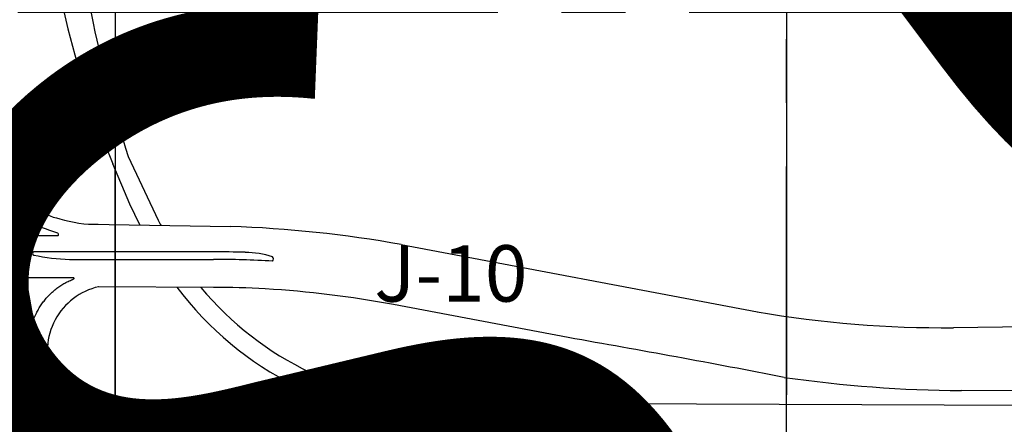
# Paper-space layout 'Layout1' of a CAD drawing. Units: inches. Extents: x 0 to 36, y 0 to 24.
# Drawn here: x 12 to 13.6, y 12.2 to 12.8 of the extents above; entities that cross this region are included whole.
import ezdxf

# ---------------------------------------------------------------- set-up
doc = ezdxf.new("R2010")
doc.units = ezdxf.units.IN
doc.header["$MEASUREMENT"] = 0
doc.linetypes.add('CENTER2', pattern=[1.125, 0.75, -0.125, 0.125, -0.125])
doc.layers.get('DEFPOINTS').update_dxf_attribs({"color": 140, "linetype": 'CONTINUOUS'})
doc.layers.add('G-TBLK-MISC', color=8, linetype='CONTINUOUS')
doc.styles.add('Arial', font='arial.ttf')
doc.styles.add('L200', font='SIMPLEX.SHX', dxfattribs={"height": 0.2})

# ---------------------------------------------------------------- blocks, each defined once
blk = doc.blocks.new('LAS')
at = {"layer": 'G-TBLK-MISC', "color": 252, "ltscale": 0.5}
for p, q in [((11.2085, 10.3389), (11.2713, 10.2059)), ((11.2119, 10.2399), (11.1764, 10.3237)), ((11.2325, 10.1962), (11.2119, 10.2399)), ((11.8684, 9.8255), (12.0494, 9.8247)), ((12.0494, 9.8247), (13.2704, 9.8193)), ((11.9246, 9.7861), (11.8683, 9.7863))]:
    blk.add_line(p, q, dxfattribs=at)
at = {"layer": 'G-TBLK-MISC', "color": 251, "linetype": 'Continuous', "ltscale": 0.5}
for p, q in [((11.1262, 10.198), (11.4215, 10.193)), ((11.778, 10.1554), (12.5204, 10.0148)), ((11.3861, 10.066), (11.1469, 10.0675)), ((12.126, 9.9613), (11.7614, 10.0303)), ((12.9292, 9.9821), (14.6218, 10.0065))]:
    blk.add_line(p, q, dxfattribs=at)
at = {"layer": 'G-TBLK-MISC', "color": 252}
for p, q in [((11.0615, 10.1736), (10.9806, 10.1736)), ((11.3861, 10.1402), (11.0111, 10.1402)), ((11.0861, 10.1245), (11.3862, 10.1245)), ((10.9949, 10.0853), (10.9948, 10.085)), ((10.9948, 10.085), (10.9949, 10.0847)), ((10.995, 10.0856), (10.9949, 10.0853)), ((10.9949, 10.0847), (11.0087, 10.006)), ((10.9952, 10.0858), (10.995, 10.0856)), ((10.9954, 10.086), (10.9952, 10.0858)), ((10.9957, 10.0862), (10.9954, 10.086)), ((10.9959, 10.0863), (10.9957, 10.0862)), ((10.9962, 10.0863), (10.9959, 10.0863)), ((11.0943, 10.0863), (10.9962, 10.0863)), ((11.0856, 10.0797), (11.0879, 10.0807)), ((11.0879, 10.0807), (11.0902, 10.0817)), ((11.0902, 10.0817), (11.0925, 10.0827)), ((11.0925, 10.0827), (11.0948, 10.0836)), ((11.0946, 10.0863), (11.0943, 10.0863)), ((11.0948, 10.0862), (11.0946, 10.0863)), ((11.095, 10.0861), (11.0948, 10.0862)), ((11.0948, 10.0836), (11.095, 10.0837)), ((11.0952, 10.086), (11.095, 10.0861)), ((11.095, 10.0837), (11.0952, 10.0839)), ((11.0954, 10.0858), (11.0952, 10.086)), ((11.0952, 10.0839), (11.0954, 10.084)), ((11.0955, 10.0856), (11.0954, 10.0858)), ((11.0954, 10.084), (11.0955, 10.0842)), ((11.0956, 10.0854), (11.0955, 10.0856)), ((11.0955, 10.0842), (11.0956, 10.0844)), ((11.0957, 10.0852), (11.0956, 10.0854)), ((11.0956, 10.0844), (11.0957, 10.0847)), ((11.0957, 10.0849), (11.0957, 10.0852)), ((11.0957, 10.0847), (11.0957, 10.0849)), ((11.0539, 10.0593), (11.0558, 10.061)), ((11.0558, 10.061), (11.0578, 10.0625)), ((11.0578, 10.0625), (11.0598, 10.0641)), ((11.0598, 10.0641), (11.0618, 10.0656)), ((11.0618, 10.0656), (11.0638, 10.067)), ((11.0638, 10.067), (11.0659, 10.0685)), ((11.0659, 10.0685), (11.068, 10.0699)), ((11.068, 10.0699), (11.0701, 10.0712)), ((11.0701, 10.0712), (11.0723, 10.0725)), ((11.0723, 10.0725), (11.0744, 10.0738)), ((11.0744, 10.0738), (11.0766, 10.0751)), ((11.0766, 10.0751), (11.0788, 10.0763)), ((11.0788, 10.0763), (11.081, 10.0774)), ((11.081, 10.0774), (11.0833, 10.0786)), ((11.0833, 10.0786), (11.0856, 10.0797)), ((11.0345, 10.0396), (11.0361, 10.0415)), ((11.0361, 10.0415), (11.0378, 10.0434)), ((11.0378, 10.0434), (11.0394, 10.0453)), ((11.0394, 10.0453), (11.0411, 10.0472)), ((11.0411, 10.0472), (11.0429, 10.049)), ((11.0429, 10.049), (11.0446, 10.0508)), ((11.0446, 10.0508), (11.0464, 10.0526)), ((11.0464, 10.0526), (11.0482, 10.0543)), ((11.0482, 10.0543), (11.0501, 10.056)), ((11.0501, 10.056), (11.052, 10.0577)), ((11.052, 10.0577), (11.0539, 10.0593)), ((11.0205, 10.0187), (11.0218, 10.0209)), ((11.0218, 10.0209), (11.023, 10.0231)), ((11.023, 10.0231), (11.0244, 10.0252)), ((11.0244, 10.0252), (11.0257, 10.0274)), ((11.0257, 10.0274), (11.0271, 10.0295)), ((11.0271, 10.0295), (11.0285, 10.0315)), ((11.0285, 10.0315), (11.03, 10.0336)), ((11.03, 10.0336), (11.0315, 10.0356)), ((11.0315, 10.0356), (11.033, 10.0376)), ((11.033, 10.0376), (11.0345, 10.0396)), ((11.0087, 10.006), (11.0088, 10.0055)), ((11.0088, 10.0055), (11.009, 10.0051)), ((11.009, 10.0051), (11.0092, 10.0048)), ((11.0092, 10.0048), (11.0096, 10.0044)), ((11.0096, 10.0044), (11.0099, 10.0041)), ((11.0099, 10.0041), (11.0103, 10.0039)), ((11.0103, 10.0039), (11.0107, 10.0037)), ((11.0107, 10.0037), (11.0112, 10.0037)), ((11.0112, 10.0037), (11.0116, 10.0037)), ((11.0116, 10.0037), (11.0121, 10.0037)), ((11.0121, 10.0037), (11.0125, 10.0038)), ((11.0125, 10.0038), (11.0129, 10.004)), ((11.0129, 10.004), (11.0133, 10.0043)), ((11.0133, 10.0043), (11.0136, 10.0046)), ((11.0136, 10.0046), (11.0138, 10.005)), ((11.0138, 10.005), (11.0141, 10.0054)), ((11.0141, 10.0054), (11.016, 10.0097)), ((11.016, 10.0097), (11.0171, 10.012)), ((11.0171, 10.012), (11.0182, 10.0143)), ((11.0182, 10.0143), (11.0193, 10.0165)), ((11.0193, 10.0165), (11.0205, 10.0187))]:
    blk.add_line(p, q, dxfattribs=at)
at = {"layer": 'G-TBLK-MISC', "color": 251}
for p, q in [((11.0413, 9.912), (11.1455, 9.5119)), ((13.2677, 9.8501), (12.9458, 9.8508))]:
    blk.add_line(p, q, dxfattribs=at)
at = {"layer": 'G-TBLK-MISC', "color": 252, "ltscale": 0.5}
for centre, radius, start, end in [((12.8734, 11.0437), 1.8434, 184.5402, 202.9906), ((14.0887, 11.2459), 3.0196, 186.5745, 197.4801), ((11.8714, 10.4891), 0.6636, 205.2609, 206.2608), ((11.8714, 10.4891), 0.7028, 216.9706, 269.7437), ((11.8714, 10.4891), 0.6636, 219.5996, 269.7437), ((11.9246, 9.7833), 0.0028, 281.7125, 89.7437)]:
    blk.add_arc(centre, radius, start, end, dxfattribs=at)
at = {"layer": 'G-TBLK-MISC', "color": 251}
for centre, radius, start, end in [((11.0884, 10.3268), 0.1196, 204.8764, 259.2536), ((11.1403, 10.439), 0.2414, 252.1036, 271.3977), ((11.178, 9.9328), 0.1382, 102.9873, 200.5154), ((12.9676, 12.6198), 2.7691, 261.8799, 269.5491)]:
    blk.add_arc(centre, radius, start, end, dxfattribs=at)
at = {"layer": 'G-TBLK-MISC', "color": 252}
for centre, radius, start, end in [((11.0387, 10.2857), 0.091, 231.7337, 240.7072), ((11.1777, 10.5763), 0.413, 243.6103, 253.6366), ((11.0598, 10.1767), 0.00359, 297.6507, 64.7515), ((11.0123, 10.1369), 0.00356, 109.5696, 255.8713), ((11.0986, 10.5443), 0.42, 258.0281, 268.3068), ((11.3856, 8.0304), 2.1098, 88.1781, 89.9863), ((11.3857, 8.0343), 2.0902, 86.6121, 89.9862), ((11.4469, 9.9261), 0.2131, 73.0005, 88.4325), ((11.5056, 10.1254), 0.00582, 308.3984, 51.6016)]:
    blk.add_arc(centre, radius, start, end, dxfattribs=at)
at = {"layer": 'G-TBLK-MISC', "color": 251, "linetype": 'Continuous', "ltscale": 0.5}
for centre, radius, start, end in [((11.3412, 7.7274), 2.4669, 79.8024, 88.1353), ((11.3856, 8.0283), 2.0377, 86.9406, 89.9858), ((11.3592, 7.856), 2.2112, 79.5201, 86.4939), ((12.9066, 12.2685), 2.2866, 260.2753, 270.5646), ((7.6749, -15.5037), 25.8511, 79.07005, 80.08536)]:
    blk.add_arc(centre, radius, start, end, dxfattribs=at)

psp = doc.layouts.get("Layout1")

# ---------------------------------------------------------------- linework, layer by layer
at = {"layer": 'G-TBLK-MISC', "color": 252, "linetype": 'CENTER2', "ltscale": 0.8}
for points in [[(12.186, 12), (11.1332, 12), (11.1332, 12.8423), (12.186, 12.8423), (12.186, 12)], [(13.2388, 12), (12.186, 12), (12.186, 12.8423), (13.2388, 12.8423), (13.2388, 12)], [(14.2917, 12), (13.2388, 12), (13.2388, 12.8423), (14.2917, 12.8423), (14.2917, 12)]]:
    psp.add_lwpolyline(points, dxfattribs=at)

# ---------------------------------------------------------------- block references
at = {"layer": 'G-TBLK-MISC', "xscale": 0.7520193048454519, "yscale": 0.7520193048454519, "zscale": 0.7520193048454519}
psp.add_blockref('LAS', (3.7774, 4.8408), dxfattribs=at)

# ---------------------------------------------------------------- texts
at = {"layer": 'DEFPOINTS', "color": 1, "ltscale": 2, "style": 'Arial'}
psp.add_text('FOR CIVIL DWGS USE ONLY', height=1.367188, rotation=36.835, dxfattribs=at).set_placement((2.039, 3.4799))
at = {"layer": 'G-TBLK-MISC', "insert": (12.7124, 12.4211), "char_height": 0.08844, "attachment_point": 5, "style": 'L200'}
psp.add_mtext('J-10', dxfattribs=at)

doc.saveas('drawing.dxf')
